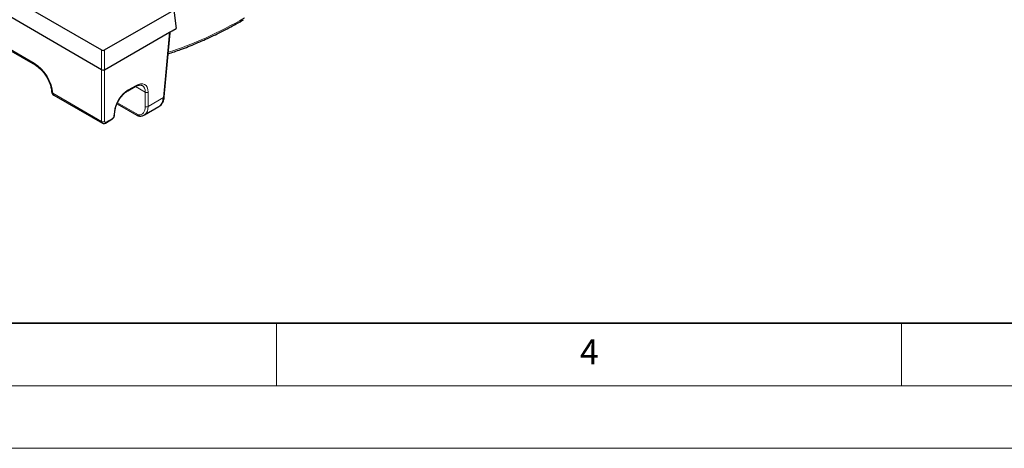
# Model space of a CAD drawing. Units: millimetres. Extents: x 0 to 420, y 0 to 297.
# Drawn here: x 144 to 223, y 0 to 34 of the extents above; entities that cross this region are included whole.
import ezdxf

# ---------------------------------------------------------------- set-up
doc = ezdxf.new("R2010")
doc.units = ezdxf.units.MM
doc.styles.add('SLDTEXTSTYLE0', font='TXT', dxfattribs={"width": 0.605})

msp = doc.modelspace()

# ---------------------------------------------------------------- linework, layer by layer
at = {"color": 7, "linetype": 'Continuous', "lineweight": 25}
for p, q in [((134.8235, 41.2162), (151.0134, 31.8699)), ((151.0134, 30.2945), (134.5758, 39.7837)), ((151.2488, 31.8699), (156.7834, 35.065)), ((156.7834, 35.065), (156.9647, 33.5943)), ((140.4781, 33.6848), (145.6942, 30.6736)), ((151.2488, 30.2945), (156.4541, 33.2995)), ((156.0265, 28.1168), (156.4925, 33.2508)), ((156.4541, 33.2995), (156.6486, 33.4118)), ((156.6486, 33.4118), (156.9647, 33.5943)), ((153.1119, 28.6057), (153.7003, 28.9454)), ((147.1826, 28.2669), (151.0781, 26.0181)), ((152.2467, 27.5703), (153.8303, 26.6561)), ((152.0515, 26.6498), (152.0827, 26.9932)), ((154.434, 26.671), (155.5982, 27.343)), ((151.3262, 26.0274), (151.8453, 26.327))]:
    msp.add_line(p, q, dxfattribs=at)
at = {"color": 8, "linetype": 'Continuous', "lineweight": 18}
for p, q in [((140.4094, 33.8234), (145.6255, 30.8122)), ((155.9782, 28.0568), (156.4541, 33.2995)), ((151.0134, 30.2945), (151.0134, 31.8699)), ((151.2488, 31.8699), (151.2488, 30.2945)), ((151.0134, 26.1543), (151.0134, 30.2945)), ((151.2488, 30.2945), (151.2488, 26.1543)), ((147.1138, 28.4055), (151.0134, 26.1543)), ((153.1462, 28.675), (153.7347, 29.0147)), ((154.5058, 28.4959), (153.7145, 28.9527)), ((154.5058, 27.3427), (154.5058, 28.4959)), ((154.7412, 28.4959), (154.7412, 27.3427)), ((152.2809, 27.6495), (153.9672, 26.676)), ((154.7412, 27.3427), (155.9782, 28.0568)), ((152.0032, 26.5898), (152.0344, 26.9332)), ((151.3606, 26.0967), (151.8796, 26.3963))]:
    msp.add_line(p, q, dxfattribs=at)
at = {"color": 7, "linetype": 'Continuous', "lineweight": 35}
msp.add_line((20, 10), (415, 10), dxfattribs=at)
at = {"color": 7, "linetype": 'Continuous', "lineweight": 18}
for p, q in [((165, 10), (165, 5)), ((215, 10), (215, 5)), ((15, 5), (415, 5)), ((0, 0), (420, 0))]:
    msp.add_line(p, q, dxfattribs=at)
at = {"color": 8, "linetype": 'Continuous', "lineweight": 18}
for centre, radius, start, end in [((145.7855, 30.8052), 0.1602, 177.494493, 235.093834), ((147.187, 28.5613), 0.1722, 187.430911, 244.841459), ((147.2737, 28.3984), 0.16, 177.479217, 235.284963), ((153.0666, 28.6714), 0.0797, 304.074753, 2.571636), ((153.6548, 29.0112), 0.08, 304.715037, 2.520783), ((154.6235, 28.7002), 0.2358, 240.063112, 299.936888), ((155.9484, 28.1302), 0.0792, 292.092164, 350.243164), ((152.0046, 27.0067), 0.0792, 292.092164, 350.243164), ((154.6235, 27.5471), 0.2358, 240.063112, 299.936888), ((151.1311, 26.3587), 0.2358, 240.063112, 299.936888), ((151.2807, 26.0931), 0.08, 304.637639, 2.526957), ((151.7997, 26.3928), 0.08, 304.715037, 2.520783), ((151.9734, 26.6633), 0.0792, 292.092164, 350.243164), ((154.0925, 26.7153), 0.1313, 197.429193, 265.514072)]:
    msp.add_arc(centre, radius, start, end, dxfattribs=at)
at = {"color": 7, "linetype": 'Continuous', "lineweight": 25}
msp.add_arc((147.3492, 28.5556), 0.3333, 182.668342, 240.002688, dxfattribs=at)
at = {"color": 8, "linetype": 'Continuous', "lineweight": 18}
for centre, major_axis, ratio, start_param, end_param in [((163.846, 64.6487), (20.4133, 32.0809), 0.5464135, 3.7205682, 3.9504902), ((145.6996, 29.2219), (-1.0744, 1.6885), 0.5464135, 3.9034915, 5.4742878), ((153.6791, 27.822), (0.8058, 1.2664), 0.5464135, 5.5736464, 7.0920828), ((153.0907, 27.4823), (0.8058, 1.2664), 0.5464135, 0.8088975, 2.327334), ((153.5614, 27.8971), (0.7221, 1.1222), 0.5424541, 5.5762431, 6.310346), ((153.4437, 28.0166), (-0.8058, 1.2664), 0.5464135, 2.7957234, 3.8511316), ((153.5614, 28.0917), (-0.8894, 1.4106), 0.5495684, 3.2095265, 3.8532627), ((151.2491, 26.3043), (0.173, 0.285), 0.5620663, 2.4209054, 3.1498226), ((151.3668, 26.2292), (0.0895, 0.1407), 0.5464135, 2.4320537, 3.9504902), ((151.8858, 26.5288), (0.0895, 0.1407), 0.5464135, 3.9504902, 5.4689266)]:
    msp.add_ellipse(centre, major_axis=major_axis, ratio=ratio, start_param=start_param, end_param=end_param, dxfattribs=at)
at = {"color": 7, "linetype": 'Continuous', "lineweight": 25}
for centre, major_axis, ratio, start_param, end_param in [((151.1311, 31.9383), (0.1667, 0), 0.5788711, 3.9283603, 5.4964176), ((151.1311, 30.3628), (0.1667, 0), 0.5788711, 3.9283603, 5.4964176), ((154.8042, 28.8091), (-0.7711, 1.4787), 0.603905, 3.1674918, 3.9006114), ((153.5614, 28.0917), (-0.8894, 1.4106), 0.5495684, 3.1201432, 3.2095265)]:
    msp.add_ellipse(centre, major_axis=major_axis, ratio=ratio, start_param=start_param, end_param=end_param, dxfattribs=at)
for points, knots in [([(156.3399, 31.5699), (156.6709, 31.6793), (157.4061, 31.9222), (158.5617, 32.383), (159.8004, 32.9347), (161.0255, 33.5456), (161.8831, 34.0149), (162.324, 34.2686), (162.369, 34.2945)], [0, 0, 0, 0, 0.1679416, 0.3731014, 0.5782819, 0.783465, 0.9778576, 1, 1, 1, 1]), ([(156.4929, 33.2505), (156.4953, 33.2646), (156.5009, 33.2973), (156.5293, 33.3404), (156.5559, 33.3557), (156.566, 33.3615)], [0, 0, 0, 0, 0.3207965, 0.7444482, 1, 1, 1, 1]), ([(145.6942, 30.6736), (145.7362, 30.648), (145.8585, 30.5731), (146.0688, 30.4027), (146.3109, 30.1514), (146.5337, 29.8579), (146.7246, 29.5375), (146.8736, 29.2068), (146.9712, 28.8909), (147.0083, 28.6712), (147.0148, 28.5633), (147.0162, 28.5401)], [0, 0, 0, 0, 0.0665438, 0.1942631, 0.3234405, 0.453829, 0.5848327, 0.7157699, 0.8457936, 0.9667832, 1, 1, 1, 1]), ([(152.3953, 27.8558), (152.4209, 27.9003), (152.5015, 28.0405), (152.6742, 28.2493), (152.8933, 28.4644), (153.0404, 28.5595), (153.1119, 28.6057)], [0, 0, 0, 0, 0.1368926, 0.4309415, 0.7236154, 1, 1, 1, 1]), ([(153.7003, 28.9454), (153.7381, 28.9658), (153.8478, 29.0247), (154.0147, 29.0727), (154.168, 29.0756), (154.234, 29.0412), (154.2638, 29.0257)], [0, 0, 0, 0, 0.15713852, 0.45557281, 0.75396331, 1, 1, 1, 1]), ([(152.0827, 26.9932), (152.0881, 27.0384), (152.1039, 27.1705), (152.1719, 27.4115), (152.2744, 27.6623), (152.364, 27.8057), (152.3953, 27.8558)], [0, 0, 0, 0, 0.1694518, 0.4953045, 0.8237342, 1, 1, 1, 1]), ([(155.6738, 27.4048), (155.7154, 27.4364), (155.8216, 27.5171), (155.9359, 27.717), (156.0046, 27.9303), (156.0213, 28.0725), (156.0265, 28.1168)], [0, 0, 0, 0, 0.2051773, 0.5238625, 0.8517038, 1, 1, 1, 1]), ([(151.0784, 26.0218), (151.0849, 26.0168), (151.1135, 25.9951), (151.178, 25.9856), (151.2567, 25.993), (151.3033, 26.016), (151.3262, 26.0274)], [0, 0, 0, 0, 0.0925897, 0.4080219, 0.7081446, 1, 1, 1, 1]), ([(151.8453, 26.327), (151.8703, 26.3437), (151.9245, 26.3798), (151.9634, 26.4365), (151.9843, 26.467)], [0, 0, 0, 0, 0.4630311, 1, 1, 1, 1]), ([(151.9843, 26.467), (151.9877, 26.4713), (152.0183, 26.509), (152.0406, 26.5754), (152.049, 26.6328), (152.0515, 26.6498)], [0, 0, 0, 0, 0.0828237, 0.7273361, 1, 1, 1, 1]), ([(153.831, 26.6612), (153.8419, 26.6532), (153.8984, 26.6117), (153.9866, 26.5855), (154.0666, 26.5872), (154.0833, 26.5876)], [0, 0, 0, 0, 0.1586477, 0.8248918, 1, 1, 1, 1]), ([(154.0822, 26.5844), (154.1288, 26.5865), (154.2568, 26.5921), (154.4105, 26.6393), (154.489, 26.715), (154.5105, 26.7358)], [0, 0, 0, 0, 0.2937158, 0.8061533, 1, 1, 1, 1])]:
    msp.add_open_spline(points, degree=3, knots=knots, dxfattribs=at)
at = {"color": 8, "linetype": 'Continuous', "lineweight": 18}
for points, knots in [([(156.4921, 33.2508), (156.4909, 33.2524), (156.4878, 33.2565), (156.4709, 33.2796), (156.4571, 33.296), (156.4542, 33.2992), (156.4541, 33.2995)], [0, 0, 0, 0, 0.3381669, 0.8726434, 0.9915957, 1, 1, 1, 1]), ([(153.8301, 26.6589), (153.8313, 26.6573), (153.8478, 26.635), (153.8898, 26.641), (153.9429, 26.665), (153.9672, 26.676)], [0, 0, 0, 0, 0.0398436, 0.5612714, 1, 1, 1, 1])]:
    msp.add_open_spline(points, degree=3, knots=knots, dxfattribs=at)

# ---------------------------------------------------------------- texts
at = {"color": 7, "linetype": 'Continuous', "lineweight": 18, "insert": (190.0227, 8.7073), "char_height": 2, "attachment_point": 2, "style": 'SLDTEXTSTYLE0'}
msp.add_mtext('4', dxfattribs=at)

doc.saveas('drawing.dxf')
